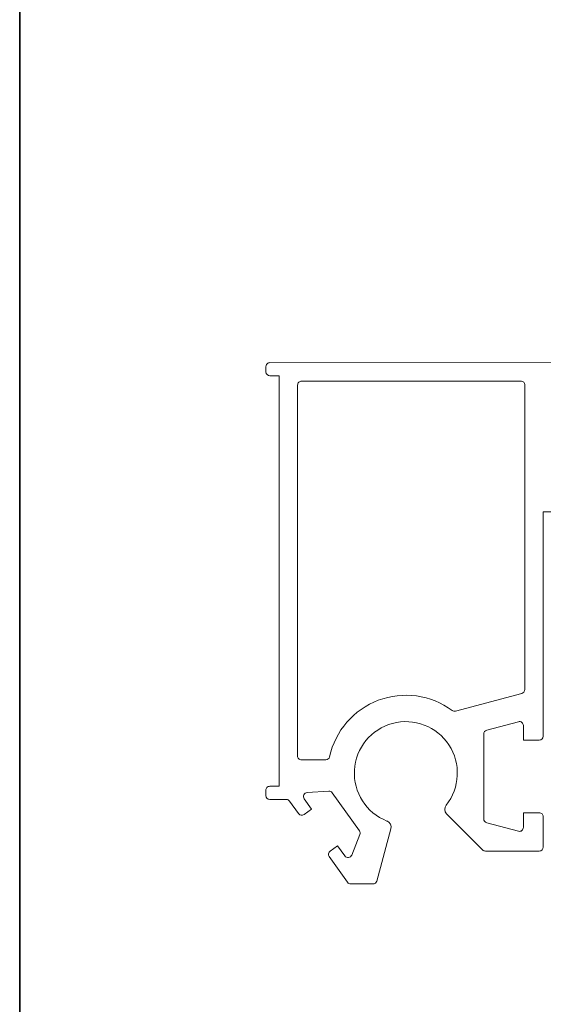
# Paper-space layout 'HYDRO' of a CAD drawing. Units: millimetres. Extents: x 10 to 205, y 4 to 287.
# Drawn here: x 10 to 30, y 183 to 220 of the extents above; entities that cross this region are included whole.
import ezdxf

# ---------------------------------------------------------------- set-up
doc = ezdxf.new("R2010")
doc.units = ezdxf.units.MM
doc.layers.add('FANTASMA', color=9, linetype='Continuous')
doc.layers.add('LAYOUT_', color=7, linetype='Continuous', lineweight=35)

psp = doc.layouts.new('HYDRO')

# ---------------------------------------------------------------- linework, layer by layer
at = {"layer": 'FANTASMA', "linetype": 'Continuous', "lineweight": 18}
for p, q in [((19.303, 206.867), (19.303, 206.667)), ((19.453, 207.017), (47.153, 207.007)), ((19.453, 206.517), (19.803, 206.517)), ((19.803, 206.517), (19.798, 190.967)), ((28.953, 206.314), (20.653, 206.317)), ((20.503, 206.167), (20.498, 192.117)), ((29.099, 194.628), (29.103, 206.164)), ((29.798, 192.864), (29.801, 201.363)), ((29.801, 201.363), (32.143, 201.363)), ((26.481, 193.812), (28.988, 194.483)), ((27.66, 193.092), (28.86, 193.413)), ((29.048, 193.268), (29.048, 192.714)), ((27.547, 189.731), (27.548, 192.947)), ((29.048, 192.714), (29.648, 192.714)), ((20.648, 191.967), (21.567, 191.967)), ((19.297, 190.817), (19.297, 190.617)), ((19.798, 190.967), (19.448, 190.967)), ((20.862, 190.729), (21.68, 190.787)), ((20.862, 190.729), (20.862, 190.729)), ((21.813, 190.724), (22.842, 189.28)), ((19.447, 190.467), (20.077, 190.467)), ((20.199, 190.404), (20.199, 190.404)), ((20.199, 190.404), (20.536, 189.931)), ((21.03, 190.099), (20.75, 190.492)), ((20.536, 189.931), (20.536, 189.931)), ((20.745, 189.896), (21.03, 190.099)), ((26.143, 189.919), (27.503, 188.558)), ((29.047, 189.964), (29.047, 189.409)), ((29.647, 189.964), (29.047, 189.964)), ((28.858, 189.264), (27.658, 189.586)), ((29.797, 188.663), (29.797, 189.813)), ((22.86, 189.138), (22.554, 188.361)), ((23.501, 187.377), (24.031, 189.354)), ((22.017, 188.715), (21.732, 188.512)), ((22.292, 188.329), (22.017, 188.715)), ((27.609, 188.514), (29.647, 188.514)), ((27.609, 188.514), (27.609, 188.514)), ((21.697, 188.302), (22.391, 187.329)), ((22.513, 187.266), (23.356, 187.266))]:
    psp.add_line(p, q, dxfattribs=at)
for centre, radius, start, end in [((19.453, 206.867), 0.15, 89.9791, 180), ((19.453, 206.667), 0.15, 180, 269.9791), ((20.653, 206.167), 0.15, 89.9791, 179.9794), ((28.953, 206.164), 0.15, 359.9788, 89.9791), ((24.598, 191.465), 2.95, 53.4863, 167.8757), ((28.949, 194.628), 0.15, 284.9792, 359.9788), ((26.442, 193.957), 0.15, 233.4863, 284.9661), ((24.598, 191.465), 1.95, 321.5034, 248.4542), ((28.898, 193.268), 0.15, 359.9791, 104.9775), ((27.698, 192.947), 0.15, 104.9775, 179.9778), ((29.648, 192.864), 0.15, 269.98, 359.9791), ((20.648, 192.117), 0.15, 179.9794, 269.9796), ((21.567, 192.117), 0.15, 269.9796, 347.8757), ((19.448, 190.817), 0.15, 89.9782, 180), ((19.447, 190.617), 0.15, 180, 269.98), ((20.872, 190.579), 0.15, 94.0498, 215.47), ((21.691, 190.637), 0.15, 35.4836, 94.0515), ((20.077, 190.317), 0.15, 35.4808, 89.98), ((26.32, 190.096), 0.25, 141.5034, 224.9809), ((20.658, 190.018), 0.15, 215.478, 305.4768), ((29.647, 189.814), 0.15, 359.9755, 89.9791), ((23.79, 189.419), 0.25, 344.9769, 68.4542), ((27.697, 189.731), 0.15, 179.9778, 254.9786), ((22.72, 189.193), 0.15, 338.501, 35.4836), ((28.897, 189.409), 0.15, 254.9786, 359.9867), ((21.819, 188.389), 0.15, 125.4928, 215.4835), ((27.609, 188.664), 0.15, 224.9809, 269.9791), ((29.647, 188.664), 0.15, 269.9794, 359.9755), ((22.414, 188.416), 0.15, 215.4845, 338.501), ((22.513, 187.416), 0.15, 215.4835, 269.9798), ((23.356, 187.416), 0.15, 269.9798, 344.9769)]:
    psp.add_arc(centre, radius, start, end, dxfattribs=at)
at = {"layer": 'LAYOUT_', "color": 7, "lineweight": 35}
psp.add_line((9.981, 12.999), (9.981, 283.999), dxfattribs=at)

doc.saveas('drawing.dxf')
